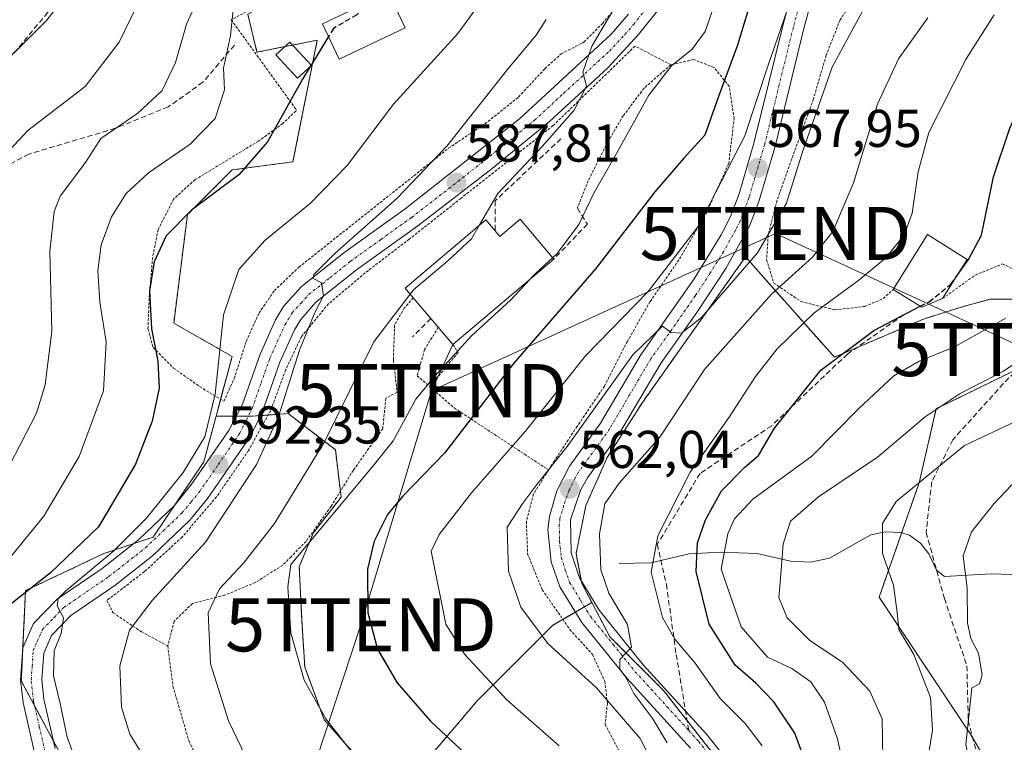
# Model space of a CAD drawing. Units: metres. Extents: x 596613 to 600051, y 4770757 to 4773120.
# Drawn here: x 597873 to 598058, y 4771679 to 4771815 of the extents above; entities that cross this region are included whole.
import ezdxf
from ezdxf.enums import TextEntityAlignment as Align

# ---------------------------------------------------------------- set-up
doc = ezdxf.new("R2010")
doc.units = ezdxf.units.M
doc.header["$MEASUREMENT"] = 0
for name, pattern in [('TRAZO_Y_PUNTO', [1, 0.5, -0.25, 0, -0.25]), ('TRAZOS', [0.75, 0.5, -0.25]), ('TRAZOSX2', [1.5, 1, -0.5])]:
    doc.linetypes.add(name, pattern=pattern)
doc.layers.get('0').update_dxf_attribs({"lineweight": 5})
for name, color, linetype, lineweight in [('Alambrada', 19, 'TRAZOS', 0), ('Arbolado forestal', 92, 'TRAZOS', 0), ('Arbolado forestal CxS', 92, 'Continuous', 0), ('Carátula', 7, 'Continuous', 5), ('Corriente natural lineal', 142, 'Continuous', 13), ('Curva de nivel maestra', 36, 'Continuous', 30), ('Curva de nivel maestra oculto', 36, 'TRAZOSX2', 30), ('Curva de nivel normal', 36, 'Continuous', 0), ('Edificación', 1, 'Continuous', 13), ('Edificación Cxs', 1, 'Continuous', 13), ('Edificación ligera', 1, 'Continuous', 0), ('Edificación ligera Cxs', 1, 'Continuous', 0), ('Muro lineal', 1, 'TRAZOSX2', 13), ('Obra de contención lineal', 1, 'TRAZOSX2', 13), ('Pista pavimentada', 135, 'Continuous', 13), ('Pista pavimentada Cxs', 135, 'Continuous', 0), ('Pista pavimentada eje', 135, 'TRAZO_Y_PUNTO', 0), ('Prado', 92, 'Continuous', 0), ('Prado CxS', 92, 'Continuous', 0), ('Punto de cota en terreno', 7, 'Continuous', 0), ('Rótulo de punto de cota en terreno', 19, 'Continuous', 0), ('Senda', 19, 'TRAZOSX2', 0), ('Tendido', 6, 'Continuous', 0), ('Torre de tendido puntual', 7, 'Continuous', 0)]:
    doc.layers.add(name, color=color, linetype=linetype, lineweight=lineweight)
doc.styles.add('Arial', font='txt', dxfattribs={"height": 0.2})

# ---------------------------------------------------------------- blocks, each defined once
blk = doc.blocks.new('*U180')
at = {"layer": 'Curva de nivel normal', "color": 36, "linetype": 'Continuous', "lineweight": 0}
blk.add_polyline3d([(597866, 4771803.38, 620), (597878.11, 4771815.3, 620), (597890.68, 4771831.58, 620)], dxfattribs=at)
blk = doc.blocks.new('*U214')
at = {"layer": 'Curva de nivel normal', "color": 36, "linetype": 'Continuous', "lineweight": 0}
blk.add_polyline3d([(598061.11, 4771662.68, 530), (598055.97, 4771666.23, 530), (598053.25, 4771668.91, 530), (598051.27, 4771678.82, 530), (598052.36, 4771689.52, 530), (598053.85, 4771690.22, 530), (598054.35, 4771691.94, 530), (598053.66, 4771696.05, 530), (598052.2, 4771698.78, 530), (598051.54, 4771701.77, 530), (598051.48, 4771708.29, 530), (598050.77, 4771714.37, 530), (598052.34, 4771718.89, 530), (598056.56, 4771724.23, 530), (598059.91, 4771727.74, 530)], dxfattribs=at)
blk = doc.blocks.new('*U234')
at = {"layer": 'Curva de nivel normal', "color": 36, "linetype": 'Continuous', "lineweight": 0}
blk.add_polyline3d([(597896.14, 4771820.25, 615), (597891.72, 4771811.18, 615), (597885.3, 4771802.82, 615), (597874.53, 4771794.49, 615), (597866.65, 4771786.15, 615)], dxfattribs=at)
blk = doc.blocks.new('*U237')
at = {"layer": 'Curva de nivel normal', "color": 36, "linetype": 'Continuous', "lineweight": 0}
blk.add_polyline3d([(598060.63, 4771640.04, 540), (598058.03, 4771646.07, 540), (598054.61, 4771649.27, 540), (598050.19, 4771651.82, 540), (598043.43, 4771658.12, 540), (598037.68, 4771666.98, 540), (598035.66, 4771672.37, 540), (598035.49, 4771683.64, 540), (598033.18, 4771688.88, 540), (598028, 4771694.33, 540), (598021.86, 4771698.39, 540), (598017.59, 4771702.71, 540), (598016.04, 4771706.53, 540), (598016.33, 4771710.11, 540), (598016.83, 4771716.62, 540), (598018.22, 4771720.92, 540), (598023.5, 4771725.49, 540), (598034.58, 4771732.93, 540), (598043.57, 4771740.59, 540), (598050.18, 4771744.93, 540), (598058.32, 4771749.15, 540), (598065.59, 4771754.05, 540)], dxfattribs=at)
blk = doc.blocks.new('*U247')
at = {"layer": 'Curva de nivel normal', "color": 36, "linetype": 'Continuous', "lineweight": 0}
blk.add_polyline3d([(598060.34, 4771654.55, 535), (598051.94, 4771660.65, 535), (598045.03, 4771668.07, 535), (598044.07, 4771670.29, 535), (598043.87, 4771674.58, 535), (598044.98, 4771681.51, 535), (598044.57, 4771687.68, 535), (598041.46, 4771695.8, 535), (598038.63, 4771700.46, 535), (598038.32, 4771703.7, 535), (598037.6, 4771708.82, 535), (598035.56, 4771714.8, 535), (598035.52, 4771720.49, 535), (598038.15, 4771724.62, 535), (598043.02, 4771728.62, 535), (598050.99, 4771735.17, 535), (598066.06, 4771742.26, 535)], dxfattribs=at)
blk = doc.blocks.new('*U258')
at = {"layer": 'Curva de nivel maestra', "color": 36, "linetype": 'Continuous', "lineweight": 30}
blk.add_polyline3d([(598012.76, 4771825.58, 575), (598008.22, 4771810.6, 575), (598004.62, 4771800.94, 575), (598002.05, 4771793.64, 575), (597998.12, 4771789.3, 575), (597992.66, 4771782.94, 575), (597981.52, 4771768.49, 575), (597966.04, 4771750.63, 575), (597952.99, 4771733.73, 575), (597945.18, 4771725.63, 575), (597942.3, 4771722.15, 575), (597939.79, 4771717.15, 575), (597938.51, 4771711.85, 575), (597938.59, 4771703.6, 575), (597940.39, 4771696.77, 575), (597944.08, 4771690.46, 575), (597950.35, 4771683.22, 575), (597962.69, 4771671.72, 575)], dxfattribs=at)
blk = doc.blocks.new('5PATER')
at = {"layer": 'Carátula', "linetype": 'Continuous', "lineweight": 5}
h = blk.add_hatch(color=250, dxfattribs=at)
edge = h.paths.add_edge_path()
edge.add_ellipse((0, 0.01), major_axis=(-1.33, -1.34), ratio=0.999422, start_angle=0, end_angle=360)
blk = doc.blocks.new('*U274')
at = {"layer": 'Pista pavimentada Cxs', "color": 135, "linetype": 'Continuous', "lineweight": 0}
for points in [[(597875.8, 4771676.99, 596.73), (597873.6, 4771686.72, 596.53), (597873.12, 4771690.97, 596.23), (597873.55, 4771697.01, 595.7), (597875.57, 4771701.61, 595.6), (597880.01, 4771706.19, 595.3), (597888.51, 4771712.01, 594.73), (597895.39, 4771717.43, 594.21), (597902.08, 4771723.81, 593.25), (597905.23, 4771727.66, 593.22), (597912.41, 4771737.99, 592.08), (597914.94, 4771742.97, 592.32), (597918.26, 4771752.38, 591.1), (597921.19, 4771758.85, 590.61), (597922.71, 4771761.33, 590.52), (597926.03, 4771765.06, 590.46), (597934.05, 4771771.43, 590.05), (597945.6, 4771779.74, 589.09), (597967.14, 4771796.68, 586.52), (597984.44, 4771812.65, 584.22), (597987.69, 4771816.41, 583.73)], [(598027.39, 4771838.47, 570.86), (598020.69, 4771813.5, 569.32), (598015.37, 4771791.72, 567.91), (598012.32, 4771781.3, 567.19), (598010.57, 4771776.63, 567.1), (598006.03, 4771768.51, 566.12), (598000.57, 4771760.19, 564.75), (597993.82, 4771750.76, 563.88), (597985.8, 4771737.18, 562.78), (597979.96, 4771729.09, 561.93), (597978.73, 4771726.85, 561.66), (597976.78, 4771721.18, 561.58), (597976.89, 4771714.96, 561.17), (597978.44, 4771710.21, 560.71), (597982.16, 4771704.11, 560.38), (597990.46, 4771693.84, 559.62), (598002.42, 4771680.73, 557.97), (598005.51, 4771676.8, 557.82)], [(597999.37, 4771678.15, 558.37), (597987.42, 4771691.24, 560.03), (597978.89, 4771701.81, 561.06), (597974.78, 4771708.52, 561.22), (597973.14, 4771713.23, 561.44), (597972.48, 4771719.3, 561.61), (597972.78, 4771721.81, 561.83), (597974.21, 4771726.59, 562.64), (597976.58, 4771731.24, 562.49), (597982.44, 4771739.38, 563.2), (597990, 4771752.25, 564.71), (598000.03, 4771766.59, 566.16), (598005.17, 4771774.86, 567.22), (598006.92, 4771778.32, 567.05), (598008.53, 4771782.57, 567.93), (598011.33, 4771792.14, 568.77), (598016.82, 4771814.49, 569.62), (598023.55, 4771839.61, 571.81)], [(597994.39, 4771818.65, 582.61), (597989.58, 4771812.59, 583.35), (597983.78, 4771806.33, 583.91), (597972.8, 4771796.23, 585.39), (597962, 4771787.35, 586.83), (597948.01, 4771776.54, 587.9), (597936.46, 4771768.24, 589.38), (597928.8, 4771762.14, 589.71), (597925.92, 4771758.93, 590.2), (597924.73, 4771756.98, 590.1), (597921.98, 4771750.89, 590.59), (597918.64, 4771741.39, 590.98), (597916.44, 4771736.92, 591.58), (597908.44, 4771725.25, 592.15), (597905.01, 4771721.09, 592.65), (597898.01, 4771714.4, 593.36), (597890.87, 4771708.79, 594.01), (597882.6, 4771703.13, 594.54), (597878.94, 4771699.35, 594.89), (597877.5, 4771696.05, 595.19), (597877.14, 4771691.08, 595.44), (597877.55, 4771687.38, 595.45), (597879.66, 4771678.06, 595.68)]]:
    blk.add_polyline3d(points, dxfattribs=at)
blk = doc.blocks.new('5TTEND')
blk.add_text('5TTEND', height=10).set_placement((0, 0), align=Align.MIDDLE_CENTER)

msp = doc.modelspace()

# ---------------------------------------------------------------- linework, layer by layer
at = {"layer": 'Alambrada', "color": 19, "linetype": 'TRAZOS', "lineweight": 0}
for points in [[(597921.63, 4771820.05, 604.72), (597912.85, 4771815.37, 606.83), (597925.13, 4771798.4, 613.1), (597924.98, 4771798.17, 613.4), (597922.55, 4771795.84, 610.18), (597917.96, 4771792.51, 601.04), (597906.03, 4771785.25, 602.25), (597901.98, 4771781.6, 602.34), (597899.05, 4771775.82, 601.53), (597898.03, 4771770.64, 600.86), (597897.41, 4771763.64, 600.43), (597897.14, 4771757.11, 600.99), (597898.13, 4771753.6, 601.14), (597901.98, 4771749.74, 599.05), (597906.87, 4771746.26, 596.67), (597911.46, 4771743.5, 595.14)], [(598031.55, 4771821.34, 566.14), (598027.55, 4771815.35, 567.09), (598024.94, 4771808.7, 566.25), (598022.53, 4771800.44, 567.48), (598015.67, 4771781.39, 567.05), (598014.01, 4771774.83, 570.61), (598013.71, 4771770.17, 572.51), (598015.07, 4771765.76, 568.3), (598020.2, 4771762.27, 576.78), (598026.58, 4771760.71, 560.48), (598032.19, 4771761.37, 555.85), (598035.67, 4771762.84, 552.54), (598037.57, 4771764.57, 553.29)], [(597911.46, 4771743.5, 595.14), (597913.39, 4771747.79, 594.28), (597915.67, 4771754.82, 593.29), (597918.07, 4771760.13, 592.87), (597920.96, 4771764.34, 592.55), (597925.59, 4771768.76, 592.35), (597947.26, 4771785.99, 591.03), (597953.78, 4771791.16, 590.32), (597961.23, 4771796.21, 589.22), (597966.96, 4771800.82, 588.56), (597971.94, 4771806.17, 588.65), (597974.98, 4771808.93, 588.01), (597979.3, 4771811.16, 586.31), (597982.76, 4771814.66, 587.68), (597986.23, 4771818.8, 585.82)], [(598046.88, 4771762.84, 554.25), (598053.02, 4771767.26, 551.21), (598058.19, 4771769.38, 550.09), (598062.3, 4771767.38, 550.6), (598065.55, 4771763.85, 548.22), (598068.84, 4771763.38, 546.11), (598073.62, 4771764.99, 547.78), (598078.39, 4771769.26, 544.33), (598081.3, 4771774.15, 546.2), (598082.62, 4771779.18, 544.38), (598083.23, 4771785.61, 544.84), (598085.21, 4771790.82, 543.85), (598086.39, 4771797.06, 544.2), (598086.62, 4771801.5, 543.4), (598086.23, 4771806.52, 545.71), (598085.23, 4771813.59, 545.67), (598084.03, 4771816.97, 546.72)], [(597995.69, 4771806.89, 584.53), (597988.93, 4771810.41, 583.67), (597973.48, 4771795.44, 587.6), (597956.1, 4771781.73, 588.02), (597946.39, 4771774.04, 591.22), (597938.67, 4771768.16, 594.87), (597931.14, 4771761.85, 595.24), (597926.05, 4771755.65, 595.38), (597923.08, 4771749.39, 595.81), (597920.27, 4771741.77, 596.26), (597916.09, 4771734.19, 592.22), (597910.07, 4771725.51, 595.81), (597903.57, 4771717.89, 597.69), (597896.48, 4771711.4, 597.37), (597889.42, 4771705.97, 605.47), (597890.58, 4771703.63, 605.06), (597895.87, 4771700.09, 601.44), (597900.87, 4771697.38, 600.23)], [(597972.62, 4771730.54, 568.73), (597973.6, 4771732.1, 568.42), (597977.85, 4771738.51, 566.68), (597983.15, 4771746.35, 566.76), (597987.42, 4771754.7, 567.84), (597991.78, 4771762.29, 569.96), (597997.28, 4771770.3, 570.51), (598002.3, 4771778.9, 575.68), (598006.57, 4771788.25, 581.16), (598007.59, 4771796.72, 580.7), (598006.68, 4771802.85, 588.26), (598003.81, 4771806.39, 587.28), (597999.95, 4771807.89, 587.71), (597995.69, 4771806.89, 584.53)], [(597995.69, 4771806.89, 584.53), (597990.62, 4771802.51, 584.12), (597986.71, 4771797.3, 582.69), (597983.45, 4771791.71, 582.27), (597980.1, 4771785.05, 584.5), (597978.05, 4771779.86, 582.6)], [(597947.13, 4771763.01, 587.3), (597945.49, 4771761.13, 584.71), (597943.62, 4771757.86, 584.63), (597943.38, 4771751.31, 582.95), (597944.08, 4771745.22, 581.67), (597941.97, 4771744.05, 582.32), (597941.37, 4771738.3, 581.75), (597935.84, 4771730.51, 589.63), (597931.66, 4771723.7, 589.48), (597926.92, 4771717.09, 586.16), (597924.1, 4771714.21, 587.52), (597922.53, 4771712.6, 589.59), (597917.36, 4771709.35, 591.46), (597911.57, 4771706.93, 593.63), (597905.51, 4771705.38, 597.81), (597902.05, 4771702.01, 599.55), (597900.87, 4771697.38, 600.23)], [(597951.84, 4771757.43, 589.66), (597949.27, 4771753.22, 581.5), (597947.86, 4771748.31, 580.89), (597950.26, 4771746.23, 580.09)], [(597954.6, 4771754.17, 588.28), (597955.6, 4771752.71, 584.13), (597950.26, 4771746.23, 580.09)], [(597950.26, 4771746.23, 580.09), (597954.88, 4771742.22, 577.01), (597972.62, 4771730.54, 568.73)], [(597972.62, 4771730.54, 568.73), (597969.79, 4771726.02, 565.29), (597968.44, 4771720.92, 563.89), (597968.67, 4771714.73, 563.5), (597971.44, 4771707.98, 563.24), (597976.64, 4771700.49, 569.61), (597980.92, 4771695.77, 568.65), (597983.21, 4771690.73, 570.47), (597983.71, 4771686.61, 574.3), (597983.28, 4771682.66, 574.95), (597986.25, 4771676.94, 576.01), (597989.37, 4771670.92, 577.1), (597990.32, 4771665.84, 578.87), (597989.67, 4771662.57, 579.7), (597988.94, 4771659.09, 577.05)], [(597900.87, 4771697.38, 600.23), (597901.85, 4771689.81, 599.47), (597904.85, 4771679.49, 598.64), (597908.62, 4771671.84, 598.49), (597902.57, 4771666.09, 602.4), (597902.17, 4771657.32, 602.71), (597901.69, 4771649.51, 605.98), (597900.46, 4771641.8, 607.35), (597903.51, 4771638.51, 606.52), (597906.43, 4771633.68, 597.67), (597908.92, 4771630.18, 601.51), (597924.68, 4771621.56, 597.15)]]:
    msp.add_polyline3d(points, dxfattribs=at)
at = {"layer": 'Arbolado forestal', "color": 92, "linetype": 'TRAZOS', "lineweight": 0}
for points in [[(597909.97, 4771740.66, 594.17), (597910.83, 4771743.88, 594.83), (597913, 4771751.93, 593.4), (597902, 4771758.24, 597.8), (597904.6, 4771778.67, 599.41), (597913, 4771787.08, 600.54), (597924.46, 4771788.6, 597.69), (597929.04, 4771811.53, 600.44), (597924.38, 4771810.6, 601.5), (597922.93, 4771810.31, 601.72), (597917.68, 4771809.26, 603.15), (597915.96, 4771816.43, 603.48), (597923.76, 4771820.66, 603.33), (597929.11, 4771823.57, 603.03), (597938.87, 4771828.32, 603.13), (597948.61, 4771827.43, 600.46), (597975.67, 4771824.96, 590.73), (597988.86, 4771822.63, 583.92), (598000.7, 4771839.97, 580.85), (598010, 4771862.49, 580.1)], [(598064.06, 4771748.08, 537.9), (598065.07, 4771750.19, 538.68), (598065.46, 4771751.56, 538.99), (598066.01, 4771753.5, 539.2), (598066.57, 4771755.43, 540.48), (598066.67, 4771755.78, 540.74), (598068.26, 4771760.84, 543.04), (598062.14, 4771762.7, 546.26), (598055.76, 4771762.7, 548.46), (598049.91, 4771761.1, 548.2), (598043.25, 4771758.97, 548.32), (598030.65, 4771753.57, 548.64), (598026.49, 4771751.79, 549.6), (598009.73, 4771770.68, 565.5), (597990.31, 4771743.28, 562.83), (597983.66, 4771732.9, 562.11), (597979.66, 4771723.85, 560.95), (597977.8, 4771714.81, 560.95), (597978.79, 4771709.64, 560.65), (597978.87, 4771709.22, 560.63), (597980.77, 4771705.6, 560.52)], [(598064.06, 4771748.08, 537.9), (598061.71, 4771749.92, 539.22), (598061.03, 4771749.59, 539.15), (598047.83, 4771743.15, 539.23), (598045.68, 4771742.1, 539.43), (598042.45, 4771728.11, 534.89), (598039.15, 4771718.7, 533.47), (598034.91, 4771706.58, 535.61), (598052.13, 4771680.75, 529.44), (598052.58, 4771679.99, 529.25), (598058, 4771670.83, 527.45), (598065.49, 4771658.16, 530.77)], [(597892.69, 4771642.71, 598.08), (597892.29, 4771645.99, 597.67), (597891.74, 4771650.53, 597.14), (597890.85, 4771657.94, 595.56), (597879.34, 4771679.47, 595.54), (597875.78, 4771686.13, 596.16), (597873.28, 4771690.8, 596.23), (597873.58, 4771697.08, 595.7), (597874.08, 4771707.81, 598.91), (597888.82, 4771714.79, 595.77), (597894.41, 4771716.66, 594.47), (597898.12, 4771717.9, 593.57), (597902.21, 4771723.98, 593.29), (597907.66, 4771732.06, 593.86), (597909.97, 4771740.66, 594.17)], [(597892.69, 4771642.71, 598.08), (597892.29, 4771645.99, 597.67), (597891.74, 4771650.53, 597.14), (597890.85, 4771657.94, 595.56), (597879.34, 4771679.47, 595.54), (597875.78, 4771686.13, 596.16), (597873.28, 4771690.8, 596.23), (597873.58, 4771697.08, 595.7), (597874.08, 4771707.81, 598.91), (597888.82, 4771714.79, 595.77), (597894.41, 4771716.66, 594.47), (597898.12, 4771717.9, 593.57), (597902.21, 4771723.98, 593.29), (597907.66, 4771732.06, 593.86), (597909.97, 4771740.66, 594.17)], [(597980.77, 4771705.6, 560.52), (597979.4, 4771704.79, 560.7), (597977.68, 4771703.78, 560.89), (597975.32, 4771702.4, 561.95), (597973.42, 4771701.29, 563.13), (597959.24, 4771687.11, 571.21), (597947.17, 4771672.94, 578.13), (597938.77, 4771673.99, 579.71), (597930.37, 4771683.44, 579.92), (597926.7, 4771693.41, 579.26), (597926.17, 4771701.29, 578.93), (597925.65, 4771712.31, 579.32), (597928.27, 4771718.61, 580.05), (597933.52, 4771725.43, 579.74), (597933.39, 4771726.52, 580.22), (597932.47, 4771734.36, 583.69), (597923.55, 4771741.18, 589.07), (597919.79, 4771740.89, 590.65), (597918.34, 4771740.78, 591.06), (597916.72, 4771740.66, 591.53), (597916.04, 4771740.66, 591.74), (597913.76, 4771740.66, 592.47), (597909.97, 4771740.66, 594.17)], [(597980.77, 4771705.6, 560.52), (597984.19, 4771699.11, 560.11), (597994.3, 4771689, 558.62), (597998.72, 4771683.35, 558.46), (598003.88, 4771676.76, 557.95), (598005.91, 4771673.89, 557.82)], [(597980.77, 4771705.6, 560.52), (597984.19, 4771699.11, 560.11), (597994.3, 4771689, 558.62), (597998.72, 4771683.35, 558.46), (598003.88, 4771676.76, 557.95), (598005.91, 4771673.89, 557.82)]]:
    msp.add_polyline3d(points, dxfattribs=at)
at = {"layer": 'Arbolado forestal CxS', "color": 92, "linetype": 'Continuous', "lineweight": 0}
for points in [[(597915.96, 4771816.42, 603.48), (597917.68, 4771809.26, 603.15), (597929.04, 4771811.53, 600.44), (597924.46, 4771788.6, 597.69), (597913, 4771787.07, 600.54), (597904.6, 4771778.67, 599.41), (597902, 4771758.24, 597.8), (597913, 4771751.93, 593.4), (597909.97, 4771740.66, 594.17), (597907.66, 4771732.06, 593.86), (597898.12, 4771717.89, 593.57), (597888.82, 4771714.79, 595.77), (597874.08, 4771707.81, 598.91), (597873.28, 4771690.8, 596.23), (597890.85, 4771657.94, 595.56), (597892.69, 4771642.71, 598.08), (597893.67, 4771634.55, 598.64), (597877.18, 4771639.54, 604.02), (597863.47, 4771644.09, 607.63)], [(598003.88, 4771676.76, 557.95), (597994.3, 4771689, 558.62), (597984.19, 4771699.11, 560.11), (597980.77, 4771705.6, 560.52), (597978.87, 4771709.22, 560.63), (597977.8, 4771714.81, 560.95), (597979.67, 4771723.85, 560.95), (597983.66, 4771732.9, 562.11), (597990.31, 4771743.28, 562.84), (598009.73, 4771770.68, 565.5), (598026.49, 4771751.79, 549.6), (598043.25, 4771758.97, 548.32), (598049.91, 4771761.1, 548.2), (598055.76, 4771762.7, 548.46), (598062.14, 4771762.7, 546.26)], [(598065.49, 4771658.15, 530.77), (598052.13, 4771680.75, 529.44), (598034.91, 4771706.58, 535.61), (598042.45, 4771728.11, 534.89), (598045.68, 4771742.1, 539.43), (598047.83, 4771743.15, 539.23), (598061.71, 4771749.92, 539.22)], [(598061.71, 4771749.92, 539.22), (598047.83, 4771743.15, 539.23), (598045.68, 4771742.1, 539.43), (598042.45, 4771728.11, 534.89), (598034.91, 4771706.58, 535.61), (598052.13, 4771680.75, 529.44), (598065.49, 4771658.15, 530.77)], [(597890.85, 4771657.94, 595.56), (597873.28, 4771690.8, 596.23), (597874.08, 4771707.81, 598.91), (597888.82, 4771714.79, 595.77), (597898.12, 4771717.89, 593.57), (597907.66, 4771732.06, 593.86), (597909.97, 4771740.66, 594.17), (597916.72, 4771740.66, 591.53), (597923.55, 4771741.18, 589.07), (597932.47, 4771734.36, 583.69), (597933.52, 4771725.43, 579.74), (597928.27, 4771718.61, 580.05), (597925.65, 4771712.31, 579.32), (597926.17, 4771701.28, 578.93), (597926.7, 4771693.41, 579.26), (597930.37, 4771683.44, 579.92), (597938.77, 4771673.99, 579.71)], [(597947.17, 4771672.94, 578.13), (597959.24, 4771687.11, 571.21), (597973.42, 4771701.29, 563.13), (597980.77, 4771705.6, 560.52), (597980.77, 4771705.6, 560.52), (597984.19, 4771699.11, 560.11), (597994.3, 4771689, 558.62), (598003.88, 4771676.76, 557.95)]]:
    msp.add_polyline3d(points, dxfattribs=at)
at = {"layer": 'Corriente natural lineal', "color": 142, "linetype": 'Continuous', "lineweight": 13}
msp.add_polyline3d([(598061.9, 4771710.82, 524.89), (598055.95, 4771710.97, 527.8), (598047.26, 4771710.49, 531.54), (598045.72, 4771711.69, 532.02), (598044.26, 4771714.72, 532.36), (598042.72, 4771716.77, 532.62), (598040.65, 4771718.26, 532.99), (598038.91, 4771718.77, 533.55), (598036.11, 4771718.88, 534.39), (598033.38, 4771718.31, 535.08), (598025.55, 4771713.96, 537.21), (598021.98, 4771713.17, 537.9), (598018.19, 4771713.36, 539.14), (598011.94, 4771714.82, 541.08), (598005, 4771715.03, 544.97), (597999.1, 4771714.73, 550.7), (597991.88, 4771713.08, 554.59), (597985.93, 4771712.91, 558.58)], dxfattribs=at)
at = {"layer": 'Curva de nivel maestra', "color": 36, "linetype": 'Continuous', "lineweight": 30}
for points in [[(598049.45, 4771766.95, 550), (598051.78, 4771770.18, 550), (598054.2, 4771774.81, 550), (598056.49, 4771785.77, 550), (598059.54, 4771794.97, 550), (598066.96, 4771811.42, 550), (598070.75, 4771823.49, 550)], [(597931.17, 4771812.22, 600), (597927.88, 4771806.84, 600)], [(597927.69, 4771806.54, 600), (597926.26, 4771804.2, 600), (597919.69, 4771792.4, 600), (597914.24, 4771786.15, 600), (597905.35, 4771779.49, 600), (597900.54, 4771774.65, 600), (597898.33, 4771769.79, 600), (597897.46, 4771764.31, 600), (597897.83, 4771757.15, 600), (597899.02, 4771751.06, 600), (597899.25, 4771745.95, 600), (597897.94, 4771739.76, 600), (597894.8, 4771731.66, 600), (597887.8, 4771719.82, 600), (597878.79, 4771711.17, 600), (597870.45, 4771704.55, 600)], [(598022.18, 4771672.49, 550), (598019.02, 4771680.93, 550), (598015.05, 4771686.88, 550), (598011.65, 4771690.36, 550), (598007.76, 4771693.77, 550), (598002.91, 4771701.47, 550), (598000.46, 4771711.39, 550), (598000.67, 4771716.8, 550), (598002.18, 4771721.15, 550), (598005.24, 4771726.64, 550), (598009.6, 4771731.09, 550), (598012.17, 4771733.3, 550), (598015.18, 4771738.45, 550), (598023.9, 4771749.35, 550), (598033.9, 4771756.81, 550), (598042.67, 4771761.39, 550)]]:
    msp.add_polyline3d(points, dxfattribs=at)
at = {"layer": 'Curva de nivel maestra oculto', "color": 36, "linetype": 'TRAZOSX2', "lineweight": 30}
for points in [[(597938.86, 4771818.8, 600), (597936.49, 4771816.29, 600), (597932.11, 4771813.76, 600), (597931.17, 4771812.22, 600)], [(597927.88, 4771806.84, 600), (597927.69, 4771806.54, 600)], [(598042.67, 4771761.39, 550), (598044.31, 4771762.25, 550), (598048.44, 4771765.55, 550), (598049.45, 4771766.95, 550)]]:
    msp.add_polyline3d(points, dxfattribs=at)
at = {"layer": 'Curva de nivel normal', "color": 36, "linetype": 'Continuous', "lineweight": 0}
for points in [[(597989.16, 4771824.6, 585), (597980.77, 4771810.38, 585), (597979.1, 4771805.48, 585), (597979.79, 4771802.84, 585), (597977.46, 4771798.37, 585), (597971.43, 4771791.47, 585), (597963.09, 4771782.64, 585), (597959.56, 4771776.59, 585)], [(597907.09, 4771820.43, 610), (597904.38, 4771814.54, 610), (597902.36, 4771807.34, 610), (597899.84, 4771802.05, 610), (597895.23, 4771797.78, 610), (597888.29, 4771793.02, 610), (597885.35, 4771788.49, 610), (597880.61, 4771782.15, 610), (597879.49, 4771779.24, 610), (597878.64, 4771771.74, 610), (597879.05, 4771756.73, 610), (597877.79, 4771746.6, 610), (597876.11, 4771741.26, 610), (597868.12, 4771725.78, 610)], [(597884.86, 4771672.23, 595), (597881.93, 4771680.21, 595), (597880.59, 4771686.57, 595), (597879.36, 4771691.79, 595), (597879.48, 4771696.46, 595), (597880.8, 4771699.73, 595), (597881.25, 4771702.69, 595), (597880.04, 4771704.97, 595), (597880.25, 4771706.33, 595), (597881.67, 4771707.75, 595), (597890.68, 4771715.33, 595), (597896.86, 4771721.45, 595), (597903.8, 4771730.08, 595), (597907.88, 4771736.78, 595), (597909.81, 4771744.84, 595), (597911.4, 4771759.76, 595), (597914.28, 4771768.31, 595), (597919.18, 4771773.77, 595), (597927.78, 4771780.84, 595), (597934.67, 4771787.89, 595), (597943.39, 4771799.49, 595), (597955.56, 4771812.8, 595), (597959.61, 4771818.39, 595)], [(598004.26, 4771819.45, 580), (598002.16, 4771813.19, 580), (597999.69, 4771809.84, 580), (597995.77, 4771806.67, 580), (597991.52, 4771801.15, 580), (597985.41, 4771790.15, 580), (597981.23, 4771782.82, 580), (597978.36, 4771776.82, 580), (597974.25, 4771771.33, 580), (597973.41, 4771770.56, 580)], [(597913.17, 4771817.19, 605), (597912.67, 4771812.41, 605), (597911.4, 4771806.28, 605), (597911.56, 4771802.2, 605), (597909.78, 4771796.78, 605), (597905.11, 4771791.94, 605), (597897.25, 4771786.52, 605), (597893.02, 4771782.62, 605), (597890.24, 4771778.26, 605), (597888.3, 4771773, 605), (597887.68, 4771768.07, 605), (597888.05, 4771762.19, 605), (597889.26, 4771754.68, 605), (597888.74, 4771745.46, 605), (597884.16, 4771733.06, 605), (597877.5, 4771721.82, 605), (597871.44, 4771714.35, 605)], [(597974.61, 4771678.54, 570), (597964.78, 4771687.22, 570), (597956.76, 4771695.86, 570), (597953.25, 4771701.48, 570), (597950.52, 4771715.23, 570), (597952.03, 4771718.4, 570), (597958.11, 4771726.25, 570), (597968.23, 4771737.82, 570), (597979.61, 4771752.07, 570), (597991.39, 4771764.17, 570), (598000.84, 4771776.41, 570), (598009.62, 4771793.49, 570), (598014.03, 4771806.82, 570), (598017.6, 4771817.21, 570)], [(597995.8, 4771668.48, 565), (597989.87, 4771679.92, 565), (597981.67, 4771689.5, 565), (597972.5, 4771697.85, 565), (597967.37, 4771704.72, 565), (597965.1, 4771711.49, 565), (597964.85, 4771719.74, 565), (597967.76, 4771724.31, 565), (597970.44, 4771727.81, 565), (597976.11, 4771734.97, 565), (597988.52, 4771752.22, 565), (597994.12, 4771757.64, 565), (597995.74, 4771756.45, 565), (597997.67, 4771756.33, 565), (598001.44, 4771759.27, 565), (598012, 4771771.49, 565), (598017.46, 4771780.82, 565), (598020.55, 4771790.67, 565), (598026.07, 4771806.46, 565), (598032.14, 4771817.69, 565)], [(598012.86, 4771678.54, 555), (598009.67, 4771682.8, 555), (598004.96, 4771687.47, 555), (598000.28, 4771694.17, 555), (597996.42, 4771698.66, 555), (597994.1, 4771702.77, 555), (597991.98, 4771711.3, 555), (597993.2, 4771718.15, 555), (597999.29, 4771730.15, 555), (598006.66, 4771740.49, 555), (598011.61, 4771748.15, 555), (598015.68, 4771753.39, 555), (598022.6, 4771760.11, 555), (598031.11, 4771766.29, 555), (598036.11, 4771770.48, 555), (598039.62, 4771774.76, 555), (598041.13, 4771778.94, 555), (598042.28, 4771786.75, 555), (598044.28, 4771794.14, 555), (598051.31, 4771808.02, 555), (598056.6, 4771816.31, 555)], [(597972.19, 4771815.45, 590), (597970.32, 4771812.49, 590), (597965.07, 4771806.26, 590), (597953.48, 4771791.57, 590), (597944.06, 4771781.71, 590), (597932.35, 4771771.34, 590), (597928.4, 4771767.38, 590), (597928.28, 4771766.6, 590), (597929.81, 4771765.82, 590), (597930.2, 4771763.37, 590), (597928.61, 4771760.23, 590), (597925.7, 4771753.15, 590), (597921.76, 4771740.63, 590), (597917.57, 4771731.56, 590), (597907.98, 4771716.95, 590), (597897.93, 4771705.98, 590), (597893.66, 4771700.36, 590), (597891.83, 4771693.64, 590), (597892.13, 4771685.84, 590), (597893.71, 4771680.75, 590), (597900.03, 4771670.6, 590)], [(597995, 4771679.16, 560), (597992.3, 4771683.68, 560), (597988.7, 4771688.41, 560), (597987.14, 4771691.55, 560), (597986.04, 4771693, 560), (597986.06, 4771694.82, 560), (597988.28, 4771697.17, 560), (597987.53, 4771701.42, 560), (597984.01, 4771707.34, 560), (597982.48, 4771711.7, 560), (597982.23, 4771718.49, 560), (597983.23, 4771724.15, 560), (597985.92, 4771728.04, 560), (597993.58, 4771736.72, 560), (598002.02, 4771749.51, 560), (598014.66, 4771763.67, 560), (598022.37, 4771770.62, 560), (598026.17, 4771775.49, 560), (598030.06, 4771784.62, 560), (598034.58, 4771799.49, 560), (598038.57, 4771808, 560), (598044.11, 4771815.73, 560)], [(597959.56, 4771776.59, 585), (597958.1, 4771774.09, 585), (597953.63, 4771769.96, 585), (597947.2, 4771764.5, 585), (597946.57, 4771763.67, 585)], [(597973.41, 4771770.56, 580), (597970.12, 4771767.53, 580), (597969.11, 4771766.45, 580)], [(597969.11, 4771766.45, 580), (597965.44, 4771762.55, 580), (597958.11, 4771755.84, 580), (597951.11, 4771748.13, 580), (597947.59, 4771743.89, 580), (597943.35, 4771736.05, 580), (597939.59, 4771731.3, 580), (597924.05, 4771712.76, 580), (597923.47, 4771708.51, 580), (597924.04, 4771699.84, 580), (597926.56, 4771690.94, 580), (597930.64, 4771683.68, 580), (597935.61, 4771677.32, 580)], [(597946.57, 4771763.67, 585), (597939.71, 4771754.71, 585), (597930.42, 4771735.88, 585), (597921.01, 4771720.49, 585), (597915.16, 4771712.98, 585), (597910.62, 4771708.14, 585), (597908.46, 4771703.65, 585), (597908.94, 4771693.99, 585), (597912.33, 4771683.31, 585), (597916.41, 4771674.82, 585)], [(598029.08, 4771670.96, 545), (598026.98, 4771680.07, 545), (598024.6, 4771686.79, 545), (598022.05, 4771690.65, 545), (598018.46, 4771693.14, 545), (598013.89, 4771695.27, 545), (598008.91, 4771700.96, 545), (598005.12, 4771711.83, 545), (598006.42, 4771718.52, 545), (598007.66, 4771721.35, 545), (598011.13, 4771725.05, 545), (598022.26, 4771733.15, 545), (598031.14, 4771742.18, 545), (598037.66, 4771748.3, 545), (598042.44, 4771751.02, 545), (598049.11, 4771753.76, 545), (598058.78, 4771759.18, 545)]]:
    msp.add_polyline3d(points, dxfattribs=at)
at = {"layer": 'Edificación', "color": 1, "linetype": 'Continuous', "lineweight": 13}
for points in [[(597945.62, 4771813.88, 601.66), (597933.2, 4771807.96, 601.06), (597930.03, 4771814.6, 601.81), (597942.46, 4771820.51, 601.05), (597945.62, 4771813.88, 601.66)], [(597947.13, 4771763.01, 587.3), (597945.62, 4771764.79, 587.02), (597960.82, 4771777.66, 586.46), (597962.54, 4771775.63, 586.78)], [(597962.54, 4771775.63, 586.78), (597963.46, 4771774.54, 588.25), (597967.3, 4771777.79, 583.09)], [(597967.3, 4771777.79, 583.09), (597973.64, 4771770.29, 587.52)], [(598037.57, 4771764.57, 553.29), (598044.03, 4771774.89, 554.23), (598051.5, 4771770.23, 554.2), (598046.88, 4771762.84, 554.25)], [(597973.64, 4771770.29, 587.52), (597954.6, 4771754.17, 588.28)], [(598046.88, 4771762.84, 554.25), (598042.96, 4771761.21, 553), (598037.57, 4771764.57, 553.29)], [(597950.45, 4771759.08, 589.67), (597947.13, 4771763.01, 587.3)], [(597951.84, 4771757.43, 589.66), (597950.45, 4771759.08, 589.67)], [(597954.6, 4771754.17, 588.28), (597951.84, 4771757.43, 589.66)]]:
    msp.add_polyline3d(points, dxfattribs=at)
at = {"layer": 'Edificación Cxs', "color": 1, "linetype": 'Continuous', "lineweight": 13}
for points in [[(597945.62, 4771813.88, 601.66), (597933.2, 4771807.96, 601.06), (597930.03, 4771814.6, 601.81), (597942.46, 4771820.51, 601.05), (597945.62, 4771813.88, 601.66)], [(597967.3, 4771777.79, 583.09), (597973.64, 4771770.29, 587.52), (597954.6, 4771754.17, 588.28), (597951.84, 4771757.43, 589.66), (597950.45, 4771759.08, 589.67), (597947.13, 4771763.01, 587.3), (597945.62, 4771764.79, 587.02), (597960.82, 4771777.66, 586.46), (597962.54, 4771775.63, 586.78), (597963.46, 4771774.54, 588.25), (597967.3, 4771777.79, 583.09)], [(598046.88, 4771762.84, 554.25), (598042.96, 4771761.21, 553), (598037.57, 4771764.57, 553.29), (598044.03, 4771774.89, 554.23), (598051.5, 4771770.23, 554.2), (598046.88, 4771762.84, 554.25)]]:
    msp.add_polyline3d(points, close=True, dxfattribs=at)
at = {"layer": 'Edificación ligera', "color": 1, "linetype": 'Continuous', "lineweight": 0}
msp.add_polyline3d([(597927.94, 4771806.77, 603.73), (597925.34, 4771804.35, 603.55), (597921.25, 4771808.74, 603.76), (597923.85, 4771811.16, 604.02), (597927.94, 4771806.77, 603.73)], dxfattribs=at)
at = {"layer": 'Edificación ligera Cxs', "color": 1, "linetype": 'Continuous', "lineweight": 0}
msp.add_polyline3d([(597927.94, 4771806.77, 603.73), (597925.34, 4771804.35, 603.55), (597921.25, 4771808.74, 603.76), (597923.85, 4771811.16, 604.02), (597927.94, 4771806.77, 603.73)], close=True, dxfattribs=at)
at = {"layer": 'Muro lineal', "color": 1, "linetype": 'TRAZOSX2', "lineweight": 13}
msp.add_polyline3d([(597978.05, 4771779.86, 582.6), (597979.94, 4771776.89, 582.93), (597973.64, 4771770.29, 587.52)], dxfattribs=at)
at = {"layer": 'Obra de contención lineal', "color": 1, "linetype": 'TRAZOSX2', "lineweight": 13}
for points in [[(597974.95, 4771792.94, 586.01), (597962.54, 4771781.24, 585.61), (597962.54, 4771775.63, 586.78)], [(597950.45, 4771759.08, 589.67), (597946.99, 4771755.62, 582.61)]]:
    msp.add_polyline3d(points, dxfattribs=at)
at = {"layer": 'Pista pavimentada', "color": 135, "linetype": 'Continuous', "lineweight": 13}
for points in [[(597999.37, 4771678.15, 558.37), (597987.42, 4771691.24, 560.03), (597978.89, 4771701.81, 561.06), (597974.78, 4771708.52, 561.22), (597973.14, 4771713.23, 561.44), (597972.48, 4771719.3, 561.61), (597972.78, 4771721.81, 561.83), (597974.21, 4771726.59, 562.64), (597976.58, 4771731.24, 562.49), (597982.44, 4771739.38, 563.2), (597990, 4771752.25, 564.71), (598000.03, 4771766.59, 566.16), (598005.17, 4771774.86, 567.22), (598006.92, 4771778.32, 567.05), (598008.53, 4771782.57, 567.93), (598011.33, 4771792.14, 568.77), (598016.82, 4771814.49, 569.62), (598023.55, 4771839.61, 571.81)], [(598027.39, 4771838.47, 570.86), (598020.69, 4771813.5, 569.32), (598015.37, 4771791.72, 567.91), (598012.32, 4771781.3, 567.19), (598010.57, 4771776.63, 567.1), (598006.03, 4771768.51, 566.12), (598000.57, 4771760.19, 564.75), (597993.82, 4771750.76, 563.88), (597985.8, 4771737.18, 562.78), (597979.96, 4771729.09, 561.93), (597978.73, 4771726.85, 561.66), (597976.78, 4771721.18, 561.58), (597976.89, 4771714.96, 561.17), (597978.44, 4771710.21, 560.71), (597982.16, 4771704.11, 560.38), (597990.46, 4771693.84, 559.62), (598002.42, 4771680.73, 557.97), (598005.51, 4771676.8, 557.82)], [(597994.39, 4771818.65, 582.61), (597989.58, 4771812.59, 583.35), (597983.78, 4771806.33, 583.91), (597972.8, 4771796.23, 585.39), (597962, 4771787.35, 586.83), (597948.01, 4771776.54, 587.9), (597936.46, 4771768.24, 589.38), (597928.8, 4771762.14, 589.71), (597925.92, 4771758.93, 590.2), (597924.73, 4771756.98, 590.1), (597921.98, 4771750.89, 590.59), (597918.64, 4771741.39, 590.98), (597916.44, 4771736.92, 591.58), (597908.44, 4771725.25, 592.15), (597905.01, 4771721.09, 592.65), (597898.01, 4771714.4, 593.36), (597890.87, 4771708.79, 594.01), (597882.6, 4771703.13, 594.54), (597878.94, 4771699.35, 594.89), (597877.5, 4771696.05, 595.19), (597877.14, 4771691.08, 595.44), (597877.55, 4771687.38, 595.45), (597879.66, 4771678.06, 595.68)], [(597875.8, 4771676.99, 596.73), (597873.6, 4771686.72, 596.53), (597873.12, 4771690.97, 596.23), (597873.55, 4771697.01, 595.7), (597875.57, 4771701.61, 595.6), (597880.01, 4771706.19, 595.3), (597888.51, 4771712.01, 594.73), (597895.39, 4771717.43, 594.21), (597902.08, 4771723.81, 593.25), (597905.23, 4771727.66, 593.22), (597912.41, 4771737.99, 592.08), (597914.94, 4771742.97, 592.32), (597918.26, 4771752.38, 591.1), (597921.19, 4771758.85, 590.61), (597922.71, 4771761.33, 590.52), (597926.03, 4771765.06, 590.46), (597934.05, 4771771.43, 590.05), (597945.6, 4771779.74, 589.09), (597967.14, 4771796.68, 586.52), (597984.44, 4771812.65, 584.22), (597987.69, 4771816.41, 583.73)]]:
    msp.add_polyline3d(points, dxfattribs=at)
at = {"layer": 'Pista pavimentada eje', "color": 135, "linetype": 'TRAZO_Y_PUNTO', "lineweight": 0}
for points in [[(598022.1, 4771826.48, 570.28), (598018.75, 4771813.99, 569.45), (598016.08, 4771803.09, 569.05), (598013.35, 4771791.93, 568.29), (598011.82, 4771786.72, 567.82), (598010.42, 4771781.93, 567.69), (598009.62, 4771779.81, 567.44), (598008.75, 4771777.47, 567.1), (598007.87, 4771775.75, 566.94), (598005.6, 4771771.68, 566.61), (598003.03, 4771767.56, 565.8), (598000.3, 4771763.4, 565.59), (597995.28, 4771756.22, 564.82), (597991.91, 4771751.51, 564.13), (597987.89, 4771744.72, 563.38), (597984.12, 4771738.27, 562.99), (597978.28, 4771730.16, 562.22), (597977.66, 4771729.05, 562.08), (597976.48, 4771726.72, 561.98), (597975.5, 4771723.88, 561.91), (597974.78, 4771721.49, 561.74), (597974.64, 4771720.24, 561.65), (597974.69, 4771717.13, 561.46), (597975.01, 4771714.09, 561.31), (597975.78, 4771711.72, 561.16), (597976.6, 4771709.36, 560.94), (597978.66, 4771706.01, 560.73), (597980.51, 4771702.96, 560.65), (597984.8, 4771697.68, 560.23), (597988.94, 4771692.54, 559.74), (597994.92, 4771686, 558.86), (597999.03, 4771681.48, 558.39)], [(597877.73, 4771677.51, 596.15), (597876.67, 4771682.18, 596.19), (597875.57, 4771687.05, 596.14), (597875.14, 4771691.01, 595.94), (597875.32, 4771693.51, 595.74), (597875.53, 4771696.52, 595.6), (597876.25, 4771698.18, 595.49), (597877.26, 4771700.49, 595.21), (597879.48, 4771702.77, 594.97), (597881.3, 4771704.66, 594.95), (597885.55, 4771707.57, 594.43), (597889.69, 4771710.4, 594.3), (597893.14, 4771713.1, 593.88), (597896.71, 4771715.91, 593.72), (597900.05, 4771719.09, 593.54), (597903.55, 4771722.44, 592.98), (597905.26, 4771724.52, 592.99), (597906.83, 4771726.44, 592.67), (597910.42, 4771731.61, 592.7), (597914.42, 4771737.44, 591.86), (597915.69, 4771739.93, 591.84), (597916.78, 4771742.18, 591.41), (597918.46, 4771746.93, 590.99), (597920.12, 4771751.63, 590.9), (597921.5, 4771754.68, 590.66), (597922.96, 4771757.92, 590.35), (597923.55, 4771758.9, 590.34), (597924.32, 4771760.13, 590.33), (597925.98, 4771762, 590.2), (597927.42, 4771763.59, 590.05), (597931.42, 4771766.77, 589.7), (597935.26, 4771769.83, 589.62), (597941.03, 4771773.99, 589.17), (597946.82, 4771778.14, 588.5), (597953.8, 4771783.55, 587.94), (597964.57, 4771792.01, 586.72), (597969.98, 4771796.46, 586.12), (597975.46, 4771801.51, 585.39), (597984.1, 4771809.49, 583.99), (597987.01, 4771812.61, 583.56), (597988.64, 4771814.5, 583.51), (597991.03, 4771817.52, 583.03)], [(597999.03, 4771681.48, 558.39), (598000.89, 4771679.43, 558.28), (598002.32, 4771677.61, 558.13)]]:
    msp.add_polyline3d(points, dxfattribs=at)
at = {"layer": 'Prado', "color": 92, "linetype": 'Continuous', "lineweight": 0}
for points in [[(597909.97, 4771740.66, 594.17), (597910.83, 4771743.88, 594.83), (597913, 4771751.93, 593.4), (597902, 4771758.24, 597.8), (597904.6, 4771778.67, 599.41), (597913, 4771787.08, 600.54), (597924.46, 4771788.6, 597.69), (597929.04, 4771811.53, 600.44), (597924.38, 4771810.6, 601.5), (597922.93, 4771810.31, 601.72), (597917.68, 4771809.26, 603.15), (597915.96, 4771816.43, 603.48), (597923.76, 4771820.66, 603.33), (597929.11, 4771823.57, 603.03), (597938.87, 4771828.32, 603.13), (597948.61, 4771827.43, 600.46), (597975.67, 4771824.96, 590.73), (597988.86, 4771822.63, 583.92), (598000.7, 4771839.97, 580.85), (598010, 4771862.49, 580.1)], [(598064.06, 4771748.08, 537.9), (598065.07, 4771750.19, 538.68), (598065.46, 4771751.56, 538.99), (598066.01, 4771753.5, 539.2), (598066.57, 4771755.43, 540.48), (598066.67, 4771755.78, 540.74), (598068.26, 4771760.84, 543.04), (598062.14, 4771762.7, 546.26), (598055.76, 4771762.7, 548.46), (598049.91, 4771761.1, 548.2), (598043.25, 4771758.97, 548.32), (598030.65, 4771753.57, 548.64), (598026.49, 4771751.79, 549.6), (598009.73, 4771770.68, 565.5), (597990.31, 4771743.28, 562.83), (597983.66, 4771732.9, 562.11), (597979.66, 4771723.85, 560.95), (597977.8, 4771714.81, 560.95), (597978.79, 4771709.64, 560.65), (597978.87, 4771709.22, 560.63), (597980.77, 4771705.6, 560.52)], [(597980.77, 4771705.6, 560.52), (597979.4, 4771704.79, 560.7), (597977.68, 4771703.78, 560.89), (597975.32, 4771702.4, 561.95), (597973.42, 4771701.29, 563.13), (597959.24, 4771687.11, 571.21), (597947.17, 4771672.94, 578.13), (597938.77, 4771673.99, 579.71), (597930.37, 4771683.44, 579.92), (597926.7, 4771693.41, 579.26), (597926.17, 4771701.29, 578.93), (597925.65, 4771712.31, 579.32), (597928.27, 4771718.61, 580.05), (597933.52, 4771725.43, 579.74), (597933.39, 4771726.52, 580.22), (597932.47, 4771734.36, 583.69), (597923.55, 4771741.18, 589.07), (597919.79, 4771740.89, 590.65), (597918.34, 4771740.78, 591.06), (597916.72, 4771740.66, 591.53), (597916.04, 4771740.66, 591.74), (597913.76, 4771740.66, 592.47), (597909.97, 4771740.66, 594.17)]]:
    msp.add_polyline3d(points, dxfattribs=at)
at = {"layer": 'Prado CxS', "color": 92, "linetype": 'Continuous', "lineweight": 0}
for points in [[(597938.77, 4771673.99, 579.71), (597930.37, 4771683.44, 579.92), (597926.7, 4771693.41, 579.26), (597926.17, 4771701.28, 578.93), (597925.65, 4771712.31, 579.32), (597928.27, 4771718.61, 580.05), (597933.52, 4771725.43, 579.74), (597932.47, 4771734.36, 583.69), (597923.55, 4771741.18, 589.07), (597916.72, 4771740.66, 591.53), (597909.97, 4771740.66, 594.17), (597913, 4771751.93, 593.4), (597902, 4771758.24, 597.8), (597904.6, 4771778.67, 599.41), (597913, 4771787.07, 600.54), (597924.46, 4771788.6, 597.69), (597929.04, 4771811.53, 600.44), (597917.68, 4771809.26, 603.15), (597915.96, 4771816.42, 603.48)], [(598062.14, 4771762.7, 546.26), (598055.76, 4771762.7, 548.46), (598049.91, 4771761.1, 548.2), (598043.25, 4771758.97, 548.32), (598026.49, 4771751.79, 549.6), (598009.73, 4771770.68, 565.5), (597990.31, 4771743.28, 562.84), (597983.66, 4771732.9, 562.11), (597979.67, 4771723.85, 560.95), (597977.8, 4771714.81, 560.95), (597978.87, 4771709.22, 560.63), (597980.77, 4771705.6, 560.52), (597973.42, 4771701.29, 563.13), (597959.24, 4771687.11, 571.21), (597947.17, 4771672.94, 578.13)]]:
    msp.add_polyline3d(points, dxfattribs=at)
at = {"layer": 'Senda', "color": 19, "linetype": 'TRAZOSX2', "lineweight": 0}
for points in [[(597948.57, 4771827.32, 600.41), (597954.5, 4771843.83, 605.41), (597963.81, 4771868.38, 612.06), (597964.24, 4771890.82, 618.11), (597960, 4771909.02, 620), (597949.84, 4771917.91, 623.12), (597941.59, 4771917.7, 625.92), (597943.92, 4771913.47, 626.26), (597944.97, 4771909.23, 626.31), (597943.07, 4771896.11, 625.73), (597935.03, 4771880.45, 626.78), (597927.62, 4771865.42, 625.33), (597914.28, 4771852.3, 622.84), (597897.35, 4771840.65, 621.28), (597884.01, 4771823.72, 620.1), (597868.77, 4771805.31, 619.83), (597859.04, 4771792.82, 619.28), (597853.96, 4771784.14, 619.85), (597853.96, 4771767.42, 620.2), (597854.1, 4771763.17, 620.81)], [(597913.44, 4771810.6, 604.54), (597907.51, 4771803.61, 606.65), (597900.95, 4771798.96, 607.92), (597891, 4771794.93, 609.77), (597874.7, 4771790.07, 612.92), (597865.18, 4771784.99, 615.26), (597860.52, 4771780.33, 616.63), (597858.19, 4771773.34, 618.65), (597856.5, 4771765.51, 619.95), (597854.1, 4771763.17, 620.81)], [(598039.54, 4771759.79, 549.56), (598028.96, 4771752.39, 548.88), (598014.67, 4771738.89, 550.31), (598001.17, 4771729.9, 552.75), (597993.11, 4771716.52, 554.77), (597994.82, 4771708.99, 553.94), (597996.68, 4771695.77, 555.39), (597999.03, 4771681.48, 558.39)], [(598063.57, 4771752.17, 540.06), (598058.32, 4771746.83, 538.33), (598048.8, 4771736.25, 535.89), (598044.83, 4771728.31, 534.18), (598043.77, 4771718.78, 532.81), (598047.21, 4771706.35, 531.37), (598051.45, 4771693.65, 530.4), (598051.71, 4771683.33, 529.87), (598054.62, 4771672.22, 528.77), (598063.62, 4771668.51, 526.75), (598074.2, 4771663.22, 525.51), (598078.96, 4771652.64, 527.67), (598079.23, 4771634.12, 528.81), (598073.14, 4771620.89, 531.14)]]:
    msp.add_polyline3d(points, dxfattribs=at)
at = {"layer": 'Tendido', "color": 6, "linetype": 'Continuous', "lineweight": 0}
for points in [[(597950.56, 4771745.49, 578.8), (598015.39, 4771775.12, 564.44), (598062.81, 4771753.23, 541.07), (598068.57, 4771751.85, 538.46)], [(597950.56, 4771745.49, 578.8), (597954.6, 4771754.17, 580.17)], [(597904.39, 4771600.83, 590.01), (597915.64, 4771635.75, 594.43), (597937.27, 4771701.37, 575.4), (597950.56, 4771745.49, 578.8)]]:
    msp.add_polyline3d(points, dxfattribs=at)

# ---------------------------------------------------------------- block references
at = {"layer": 'Curva de nivel maestra', "color": 36, "linetype": 'Continuous', "lineweight": 30}
msp.add_blockref('*U258', (0, 0), dxfattribs=at)
at = {"layer": 'Curva de nivel normal', "color": 36, "linetype": 'Continuous', "lineweight": 0}
for name in ['*U234', '*U180', '*U237', '*U214', '*U247']:
    msp.add_blockref(name, (0, 0), dxfattribs=at)
at = {"layer": 'Pista pavimentada Cxs', "color": 135, "linetype": 'Continuous', "lineweight": 0}
msp.add_blockref('*U274', (0, 0), dxfattribs=at)
at = {"layer": 'Punto de cota en terreno', "linetype": 'Continuous', "lineweight": 0}
for p in [(598012.05, 4771787.46, 567.95), (597955.27, 4771784.7, 587.81), (597910.39, 4771731.58, 592.35), (597976.61, 4771726.98, 562.04)]:
    msp.add_blockref('5PATER', p, dxfattribs=at)
at = {"layer": 'Torre de tendido puntual', "linetype": 'Continuous', "lineweight": 0}
for p in [(598015.39, 4771775.12, 564.36), (598062.81, 4771753.23, 541.2), (597950.56, 4771745.49, 578.71), (597937.27, 4771701.37, 575.34)]:
    msp.add_blockref('5TTEND', p, dxfattribs=at)

# ---------------------------------------------------------------- texts
at = {"layer": 'Rótulo de punto de cota en terreno', "color": 19, "linetype": 'Continuous', "lineweight": 0, "style": 'Arial'}
for s, p in [('567,95', (598013.81, 4771789.22)), ('587,81', (597957.03, 4771786.46)), ('592,35', (597912.15, 4771733.34)), ('562,04', (597978.37, 4771728.74))]:
    msp.add_text(s, height=7, dxfattribs=at).set_placement(p, align=Align.BOTTOM_LEFT)

doc.saveas('drawing.dxf')
